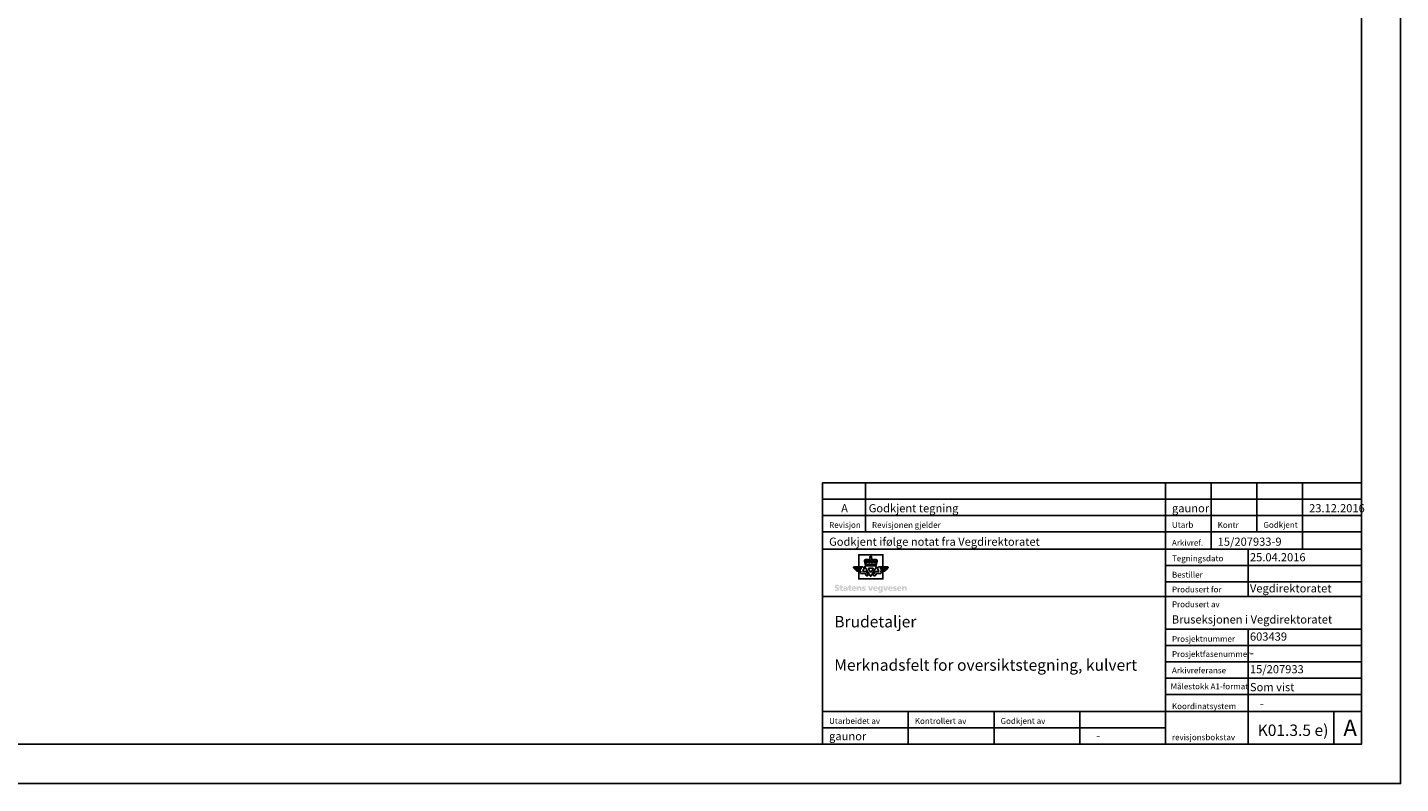
# Paper-space layout 'Layout1' of a CAD drawing. Units: metres. Extents: x -40 to 801, y -12 to 582.
# Drawn here: x 380 to 801, y -12 to 219 of the extents above; entities that cross this region are included whole.
import ezdxf

# ---------------------------------------------------------------- set-up
doc = ezdxf.new("R2010")
doc.units = ezdxf.units.M
for name, color, linetype in [('B_RAMME', 1, 'CONTINUOUS'), ('b_tekst_50', 7, 'CONTINUOUS'), ('tit_tekst_editerbar', 7, 'CONTINUOUS'), ('tit_tekst_editerbar_konstruksjoner', 7, 'CONTINUOUS'), ('tit_tekst_editerbar_rev_linje1', 7, 'CONTINUOUS'), ('tit_tekst_editerbar_rev_linje2', 7, 'CONTINUOUS'), ('tit_tekst_lede_rammer', 4, 'CONTINUOUS')]:
    doc.layers.add(name, color=color, linetype=linetype)
doc.layers.add('B_RAMME_YTRE', color=4, linetype='CONTINUOUS', plot=False)
doc.styles.add('SVV', font='iso3098.shx')

# ---------------------------------------------------------------- blocks, each defined once
blk = doc.blocks.new('Tittelfelt Brudetaljer')
at = {"layer": 'tit_tekst_lede_rammer'}
h = blk.add_hatch(color=7, dxfattribs=at)
h.paths.add_polyline_path([(-159.94, 47.77), (-159.97, 47.82), (-160.02, 47.88), (-160.08, 47.94), (-160.1, 47.95), (-160.14, 47.98), (-160.21, 48.01), (-160.29, 48.05), (-160.38, 48.08), (-160.49, 48.12), (-160.57, 48.14), (-160.63, 48.17), (-160.69, 48.21), (-160.71, 48.24), (-160.74, 48.31), (-160.72, 48.38), (-160.65, 48.44), (-160.6, 48.46), (-160.52, 48.48), (-160.43, 48.49), (-160.4, 48.49), (-160.32, 48.48), (-160.23, 48.46), (-160.18, 48.45), (-160.1, 48.42), (-160.02, 48.39), (-159.99, 48.76), (-160.06, 48.78), (-160.14, 48.8), (-160.23, 48.81), (-160.31, 48.82), (-160.39, 48.83), (-160.48, 48.83), (-160.49, 48.83), (-160.59, 48.83), (-160.68, 48.82), (-160.76, 48.8), (-160.84, 48.78), (-160.91, 48.75), (-160.98, 48.72), (-161.03, 48.68), (-161.09, 48.63), (-161.14, 48.57), (-161.18, 48.51), (-161.21, 48.43), (-161.22, 48.35), (-161.23, 48.27), (-161.23, 48.25), (-161.22, 48.17), (-161.2, 48.09), (-161.16, 48.02), (-161.12, 47.95), (-161.11, 47.95), (-161.06, 47.9), (-161, 47.86), (-160.93, 47.81), (-160.84, 47.78), (-160.75, 47.74), (-160.74, 47.73), (-160.65, 47.7), (-160.6, 47.69), (-160.51, 47.64), (-160.44, 47.6), (-160.4, 47.55), (-160.39, 47.49), (-160.41, 47.41), (-160.47, 47.36), (-160.52, 47.33), (-160.6, 47.31), (-160.69, 47.3), (-160.75, 47.31), (-160.84, 47.32), (-160.92, 47.33), (-161.01, 47.36), (-161.09, 47.39), (-161.17, 47.42), (-161.21, 47.02), (-161.18, 47.01), (-161.1, 46.99), (-161.02, 46.97), (-160.94, 46.96), (-160.92, 46.96), (-160.83, 46.95), (-160.75, 46.94), (-160.67, 46.94), (-160.63, 46.94), (-160.53, 46.95), (-160.44, 46.96), (-160.36, 46.97), (-160.28, 47), (-160.21, 47.02), (-160.15, 47.06), (-160.09, 47.1), (-160.07, 47.12), (-160.02, 47.17), (-159.97, 47.23), (-159.94, 47.3), (-159.92, 47.38), (-159.9, 47.46), (-159.9, 47.55), (-159.9, 47.62), (-159.91, 47.7)])
h.paths.add_polyline_path([(-159.11, 47.99), (-158.78, 47.99), (-158.78, 48.32), (-159.11, 48.32), (-159.11, 48.77), (-159.54, 48.63), (-159.54, 48.32), (-159.82, 48.32), (-159.82, 47.99), (-159.57, 47.99), (-159.57, 47.52), (-159.56, 47.45), (-159.55, 47.35), (-159.54, 47.27), (-159.51, 47.2), (-159.48, 47.13), (-159.44, 47.08), (-159.43, 47.07), (-159.38, 47.02), (-159.31, 46.99), (-159.24, 46.97), (-159.15, 46.95), (-159.05, 46.95), (-159, 46.95), (-158.92, 46.96), (-158.86, 46.96), (-158.78, 46.98), (-158.78, 47.28), (-158.9, 47.26), (-158.92, 47.26), (-159, 47.28), (-159.06, 47.32), (-159.08, 47.35), (-159.1, 47.43), (-159.11, 47.53)])
h.paths.add_polyline_path([(-157.35, 47.68), (-157.36, 47.75), (-157.36, 47.84), (-157.38, 47.93), (-157.4, 48.01), (-157.43, 48.08), (-157.46, 48.14), (-157.51, 48.19), (-157.53, 48.21), (-157.58, 48.26), (-157.65, 48.29), (-157.72, 48.32), (-157.8, 48.34), (-157.89, 48.35), (-157.99, 48.36), (-158.02, 48.36), (-158.11, 48.35), (-158.19, 48.34), (-158.28, 48.33), (-158.36, 48.31), (-158.44, 48.29), (-158.51, 48.26), (-158.51, 47.96), (-158.44, 47.99), (-158.37, 48.02), (-158.29, 48.04), (-158.27, 48.05), (-158.19, 48.06), (-158.11, 48.07), (-158.01, 48.06), (-157.93, 48.04), (-157.87, 48.01), (-157.84, 47.99), (-157.8, 47.93), (-157.78, 47.85), (-157.78, 47.83), (-157.96, 47.83), (-158.04, 47.83), (-158.14, 47.82), (-158.23, 47.81), (-158.31, 47.8), (-158.38, 47.77), (-158.45, 47.75), (-158.5, 47.72), (-158.56, 47.68), (-158.61, 47.62), (-158.65, 47.55), (-158.67, 47.48), (-158.68, 47.39), (-158.68, 47.38), (-158.67, 47.29), (-158.64, 47.21), (-158.61, 47.14), (-158.56, 47.08), (-158.54, 47.07), (-158.48, 47.02), (-158.4, 46.99), (-158.32, 46.98), (-158.23, 46.97), (-158.19, 46.97), (-158.11, 46.98), (-158.03, 47), (-157.96, 47.02), (-157.95, 47.03), (-157.88, 47.07), (-157.82, 47.12), (-157.76, 47.19), (-157.75, 46.98), (-157.35, 46.98)])
h.paths.add_polyline_path([(-157.78, 47.59), (-157.78, 47.55), (-157.79, 47.47), (-157.82, 47.4), (-157.86, 47.33), (-157.91, 47.29), (-157.98, 47.26), (-158.07, 47.25), (-158.12, 47.26), (-158.19, 47.29), (-158.22, 47.33), (-158.24, 47.42), (-158.21, 47.5), (-158.15, 47.55), (-158.12, 47.56), (-158.05, 47.58), (-157.97, 47.59), (-157.86, 47.59)], flags=16)
h.paths.add_polyline_path([(-156.52, 47.99), (-156.19, 47.99), (-156.19, 48.32), (-156.52, 48.32), (-156.52, 48.77), (-156.95, 48.63), (-156.95, 48.32), (-157.23, 48.32), (-157.23, 47.99), (-156.97, 47.99), (-156.97, 47.52), (-156.97, 47.45), (-156.96, 47.35), (-156.95, 47.27), (-156.92, 47.2), (-156.89, 47.13), (-156.85, 47.08), (-156.84, 47.07), (-156.79, 47.02), (-156.72, 46.99), (-156.64, 46.97), (-156.56, 46.95), (-156.46, 46.95), (-156.41, 46.95), (-156.32, 46.96), (-156.27, 46.96), (-156.18, 46.98), (-156.19, 47.28), (-156.26, 47.26), (-156.3, 47.26), (-156.33, 47.26), (-156.41, 47.28), (-156.47, 47.32), (-156.49, 47.35), (-156.51, 47.43), (-156.52, 47.53)])
h.paths.add_polyline_path([(-154.71, 47.73), (-154.72, 47.82), (-154.74, 47.9), (-154.77, 47.98), (-154.8, 48.05), (-154.84, 48.11), (-154.88, 48.16), (-154.92, 48.2), (-154.98, 48.25), (-155.05, 48.29), (-155.12, 48.32), (-155.2, 48.34), (-155.29, 48.35), (-155.38, 48.35), (-155.46, 48.35), (-155.54, 48.34), (-155.63, 48.32), (-155.7, 48.3), (-155.77, 48.26), (-155.83, 48.22), (-155.89, 48.17), (-155.93, 48.13), (-155.98, 48.07), (-156.02, 48), (-156.05, 47.93), (-156.07, 47.85), (-156.08, 47.76), (-156.08, 47.67), (-156.08, 47.65), (-156.08, 47.56), (-156.06, 47.48), (-156.04, 47.4), (-156.01, 47.32), (-155.98, 47.26), (-155.93, 47.2), (-155.88, 47.14), (-155.85, 47.11), (-155.79, 47.07), (-155.72, 47.03), (-155.65, 47), (-155.57, 46.98), (-155.49, 46.96), (-155.4, 46.95), (-155.31, 46.95), (-155.3, 46.95), (-155.22, 46.95), (-155.14, 46.96), (-155.06, 46.97), (-154.98, 46.98), (-154.9, 47), (-154.82, 47.03), (-154.82, 47.35), (-154.9, 47.32), (-154.98, 47.29), (-155.05, 47.27), (-155.1, 47.26), (-155.18, 47.25), (-155.26, 47.24), (-155.3, 47.24), (-155.39, 47.26), (-155.47, 47.28), (-155.53, 47.31), (-155.58, 47.37), (-155.62, 47.43), (-155.64, 47.52), (-154.71, 47.52), (-154.71, 47.64)])
h.paths.add_polyline_path([(-155.65, 47.79), (-155.63, 47.86), (-155.6, 47.94), (-155.56, 48), (-155.53, 48.02), (-155.46, 48.06), (-155.38, 48.07), (-155.34, 48.07), (-155.26, 48.05), (-155.2, 48), (-155.16, 47.95), (-155.13, 47.87), (-155.11, 47.79)], flags=16)
h.paths.add_polyline_path([(-154, 47.88), (-153.96, 47.93), (-153.89, 47.97), (-153.81, 47.98), (-153.77, 47.98), (-153.69, 47.95), (-153.64, 47.9), (-153.61, 47.84), (-153.59, 47.77), (-153.58, 47.67), (-153.58, 46.98), (-153.13, 46.98), (-153.13, 47.76), (-153.13, 47.83), (-153.14, 47.92), (-153.16, 48.01), (-153.18, 48.08), (-153.22, 48.15), (-153.26, 48.2), (-153.26, 48.21), (-153.32, 48.26), (-153.38, 48.3), (-153.46, 48.33), (-153.54, 48.35), (-153.63, 48.35), (-153.67, 48.35), (-153.76, 48.34), (-153.84, 48.32), (-153.91, 48.28), (-153.94, 48.26), (-154.01, 48.21), (-154.06, 48.15), (-154.11, 48.08), (-154.11, 48.32), (-154.53, 48.32), (-154.53, 46.98), (-154.07, 46.98), (-154.07, 47.62), (-154.07, 47.65), (-154.06, 47.74), (-154.03, 47.82)])
h.paths.add_polyline_path([(-151.9, 47.65), (-151.91, 47.66), (-151.96, 47.7), (-152.02, 47.74), (-152.11, 47.77), (-152.2, 47.81), (-152.21, 47.81), (-152.29, 47.83), (-152.4, 47.87), (-152.46, 47.91), (-152.48, 47.95), (-152.48, 47.98), (-152.43, 48.04), (-152.39, 48.06), (-152.3, 48.07), (-152.21, 48.06), (-152.13, 48.04), (-152.1, 48.03), (-152.02, 48), (-151.94, 47.96), (-151.9, 48.28), (-151.94, 48.3), (-152.02, 48.32), (-152.11, 48.34), (-152.14, 48.34), (-152.22, 48.35), (-152.31, 48.35), (-152.39, 48.35), (-152.48, 48.34), (-152.57, 48.33), (-152.64, 48.3), (-152.71, 48.27), (-152.77, 48.24), (-152.82, 48.2), (-152.87, 48.14), (-152.9, 48.07), (-152.93, 48), (-152.93, 47.91), (-152.93, 47.83), (-152.9, 47.75), (-152.85, 47.69), (-152.8, 47.65), (-152.74, 47.61), (-152.66, 47.57), (-152.56, 47.54), (-152.48, 47.51), (-152.44, 47.5), (-152.35, 47.46), (-152.29, 47.42), (-152.27, 47.37), (-152.28, 47.35), (-152.33, 47.29), (-152.38, 47.27), (-152.48, 47.26), (-152.52, 47.27), (-152.6, 47.27), (-152.69, 47.29), (-152.73, 47.3), (-152.81, 47.33), (-152.89, 47.36), (-152.92, 47.02), (-152.84, 47), (-152.76, 46.98), (-152.68, 46.97), (-152.61, 46.96), (-152.52, 46.95), (-152.44, 46.95), (-152.36, 46.95), (-152.27, 46.96), (-152.19, 46.98), (-152.11, 47), (-152.05, 47.03), (-151.98, 47.07), (-151.94, 47.11), (-151.89, 47.17), (-151.85, 47.24), (-151.83, 47.32), (-151.82, 47.4), (-151.82, 47.43), (-151.83, 47.52), (-151.86, 47.59)])
h.paths.add_polyline_path([(-149.55, 48.32), (-150, 48.32), (-150.29, 47.4), (-150.57, 48.32), (-151.06, 48.32), (-150.56, 46.98), (-150.05, 46.98)])
h.paths.add_polyline_path([(-148.15, 47.64), (-148.15, 47.73), (-148.17, 47.82), (-148.18, 47.9), (-148.21, 47.98), (-148.24, 48.05), (-148.28, 48.11), (-148.33, 48.16), (-148.37, 48.2), (-148.43, 48.25), (-148.5, 48.29), (-148.57, 48.32), (-148.65, 48.34), (-148.73, 48.35), (-148.83, 48.35), (-148.9, 48.35), (-148.99, 48.34), (-149.07, 48.32), (-149.14, 48.3), (-149.21, 48.26), (-149.28, 48.22), (-149.34, 48.17), (-149.37, 48.13), (-149.42, 48.07), (-149.46, 48), (-149.49, 47.93), (-149.51, 47.85), (-149.52, 47.76), (-149.53, 47.67), (-149.53, 47.65), (-149.52, 47.56), (-149.51, 47.48), (-149.49, 47.4), (-149.46, 47.32), (-149.42, 47.26), (-149.37, 47.2), (-149.32, 47.14), (-149.29, 47.11), (-149.23, 47.07), (-149.17, 47.03), (-149.09, 47), (-149.02, 46.98), (-148.93, 46.96), (-148.85, 46.95), (-148.75, 46.95), (-148.75, 46.95), (-148.66, 46.95), (-148.58, 46.96), (-148.5, 46.97), (-148.43, 46.98), (-148.35, 47), (-148.27, 47.03), (-148.27, 47.35), (-148.34, 47.32), (-148.42, 47.29), (-148.5, 47.27), (-148.54, 47.26), (-148.63, 47.25), (-148.71, 47.24), (-148.75, 47.24), (-148.83, 47.26), (-148.91, 47.28), (-148.97, 47.31), (-149.03, 47.37), (-149.07, 47.43), (-149.09, 47.52), (-148.15, 47.52)])
h.paths.add_polyline_path([(-149.09, 47.79), (-149.08, 47.86), (-149.05, 47.94), (-149.01, 48), (-148.98, 48.02), (-148.91, 48.06), (-148.82, 48.07), (-148.78, 48.07), (-148.7, 48.05), (-148.64, 48), (-148.6, 47.95), (-148.57, 47.87), (-148.55, 47.79)], flags=16)
h.paths.add_polyline_path([(-146.56, 48.32), (-146.98, 48.32), (-146.98, 48.1), (-147, 48.13), (-147.06, 48.2), (-147.12, 48.25), (-147.18, 48.29), (-147.2, 48.3), (-147.27, 48.33), (-147.35, 48.35), (-147.44, 48.35), (-147.44, 48.35), (-147.53, 48.35), (-147.61, 48.33), (-147.68, 48.31), (-147.75, 48.27), (-147.82, 48.22), (-147.87, 48.16), (-147.9, 48.13), (-147.94, 48.07), (-147.98, 48), (-148.01, 47.93), (-148.03, 47.85), (-148.04, 47.76), (-148.04, 47.67), (-148.04, 47.63), (-148.04, 47.54), (-148.02, 47.46), (-148, 47.38), (-147.96, 47.31), (-147.93, 47.24), (-147.88, 47.18), (-147.83, 47.13), (-147.76, 47.08), (-147.7, 47.04), (-147.62, 47.02), (-147.54, 47), (-147.45, 46.99), (-147.44, 46.99), (-147.36, 47), (-147.28, 47.02), (-147.2, 47.05), (-147.19, 47.05), (-147.13, 47.1), (-147.06, 47.15), (-147.01, 47.21), (-147.01, 47.09), (-147.01, 47.04), (-147.03, 46.96), (-147.06, 46.89), (-147.11, 46.83), (-147.16, 46.79), (-147.23, 46.76), (-147.32, 46.75), (-147.41, 46.74), (-147.47, 46.74), (-147.55, 46.75), (-147.63, 46.77), (-147.7, 46.79), (-147.78, 46.81), (-147.85, 46.85), (-147.88, 46.51), (-147.87, 46.51), (-147.79, 46.48), (-147.71, 46.46), (-147.63, 46.44), (-147.6, 46.44), (-147.52, 46.43), (-147.43, 46.42), (-147.34, 46.42), (-147.27, 46.42), (-147.18, 46.43), (-147.09, 46.44), (-147.01, 46.47), (-146.94, 46.49), (-146.87, 46.52), (-146.81, 46.56), (-146.75, 46.61), (-146.73, 46.63), (-146.69, 46.69), (-146.65, 46.75), (-146.61, 46.82), (-146.59, 46.89), (-146.57, 46.98), (-146.56, 47.07), (-146.56, 47.16)])
h.paths.add_polyline_path([(-147.56, 47.58), (-147.57, 47.67), (-147.56, 47.69), (-147.56, 47.78), (-147.53, 47.85), (-147.49, 47.92), (-147.44, 47.96), (-147.37, 48), (-147.29, 48.01), (-147.23, 48), (-147.15, 47.97), (-147.09, 47.91), (-147.05, 47.84), (-147.03, 47.76), (-147.02, 47.67), (-147.03, 47.57), (-147.05, 47.5), (-147.09, 47.43), (-147.14, 47.39), (-147.21, 47.35), (-147.29, 47.34), (-147.36, 47.35), (-147.43, 47.38), (-147.5, 47.44), (-147.54, 47.51)], flags=16)
h.paths.add_polyline_path([(-145.95, 48.32), (-146.45, 48.32), (-145.95, 46.98), (-145.43, 46.98), (-144.93, 48.32), (-145.39, 48.32), (-145.67, 47.4)])
h.paths.add_polyline_path([(-143.54, 47.73), (-143.55, 47.82), (-143.57, 47.9), (-143.6, 47.98), (-143.63, 48.05), (-143.67, 48.11), (-143.71, 48.16), (-143.76, 48.2), (-143.82, 48.25), (-143.88, 48.29), (-143.96, 48.32), (-144.04, 48.34), (-144.12, 48.35), (-144.21, 48.35), (-144.29, 48.35), (-144.38, 48.34), (-144.46, 48.32), (-144.53, 48.3), (-144.6, 48.26), (-144.67, 48.22), (-144.73, 48.17), (-144.76, 48.13), (-144.81, 48.07), (-144.85, 48), (-144.88, 47.93), (-144.9, 47.85), (-144.91, 47.76), (-144.92, 47.67), (-144.91, 47.65), (-144.91, 47.56), (-144.9, 47.48), (-144.87, 47.4), (-144.84, 47.32), (-144.81, 47.26), (-144.76, 47.2), (-144.71, 47.14), (-144.68, 47.11), (-144.62, 47.07), (-144.55, 47.03), (-144.48, 47), (-144.41, 46.98), (-144.32, 46.96), (-144.23, 46.95), (-144.14, 46.95), (-144.14, 46.95), (-144.05, 46.95), (-143.97, 46.96), (-143.89, 46.97), (-143.81, 46.98), (-143.73, 47), (-143.66, 47.03), (-143.66, 47.35), (-143.73, 47.32), (-143.81, 47.29), (-143.88, 47.27), (-143.93, 47.26), (-144.02, 47.25), (-144.1, 47.24), (-144.13, 47.24), (-144.22, 47.26), (-144.3, 47.28), (-144.36, 47.31), (-144.42, 47.37), (-144.46, 47.43), (-144.47, 47.52), (-143.54, 47.52), (-143.54, 47.64)])
h.paths.add_polyline_path([(-144.48, 47.79), (-144.47, 47.86), (-144.44, 47.94), (-144.39, 48), (-144.36, 48.02), (-144.29, 48.06), (-144.21, 48.07), (-144.17, 48.07), (-144.09, 48.05), (-144.03, 48), (-143.99, 47.95), (-143.96, 47.87), (-143.94, 47.79)], flags=16)
h.paths.add_polyline_path([(-142.39, 47.65), (-142.4, 47.66), (-142.45, 47.7), (-142.51, 47.74), (-142.59, 47.77), (-142.69, 47.81), (-142.7, 47.81), (-142.78, 47.83), (-142.88, 47.87), (-142.95, 47.91), (-142.97, 47.95), (-142.96, 47.98), (-142.92, 48.04), (-142.88, 48.06), (-142.79, 48.07), (-142.7, 48.06), (-142.61, 48.04), (-142.58, 48.03), (-142.51, 48), (-142.43, 47.96), (-142.39, 48.28), (-142.43, 48.3), (-142.51, 48.32), (-142.59, 48.34), (-142.63, 48.34), (-142.71, 48.35), (-142.79, 48.35), (-142.88, 48.35), (-142.97, 48.34), (-143.05, 48.33), (-143.13, 48.3), (-143.2, 48.27), (-143.26, 48.24), (-143.3, 48.2), (-143.35, 48.14), (-143.39, 48.07), (-143.41, 48), (-143.42, 47.91), (-143.41, 47.83), (-143.38, 47.75), (-143.34, 47.69), (-143.29, 47.65), (-143.22, 47.61), (-143.14, 47.57), (-143.05, 47.54), (-142.97, 47.51), (-142.93, 47.5), (-142.84, 47.46), (-142.78, 47.42), (-142.76, 47.37), (-142.76, 47.35), (-142.81, 47.29), (-142.87, 47.27), (-142.96, 47.26), (-143.01, 47.27), (-143.09, 47.27), (-143.17, 47.29), (-143.22, 47.3), (-143.3, 47.33), (-143.37, 47.36), (-143.4, 47.02), (-143.33, 47), (-143.25, 46.98), (-143.17, 46.97), (-143.09, 46.96), (-143.01, 46.95), (-142.92, 46.95), (-142.85, 46.95), (-142.76, 46.96), (-142.68, 46.98), (-142.6, 47), (-142.53, 47.03), (-142.47, 47.07), (-142.42, 47.11), (-142.37, 47.17), (-142.34, 47.24), (-142.31, 47.32), (-142.31, 47.4), (-142.31, 47.43), (-142.32, 47.52), (-142.35, 47.59)])
h.paths.add_polyline_path([(-140.83, 47.64), (-140.83, 47.73), (-140.84, 47.82), (-140.86, 47.9), (-140.89, 47.98), (-140.92, 48.05), (-140.96, 48.11), (-141.01, 48.16), (-141.05, 48.2), (-141.11, 48.25), (-141.17, 48.29), (-141.25, 48.32), (-141.33, 48.34), (-141.41, 48.35), (-141.51, 48.35), (-141.58, 48.35), (-141.67, 48.34), (-141.75, 48.32), (-141.82, 48.3), (-141.89, 48.26), (-141.96, 48.22), (-142.02, 48.17), (-142.05, 48.13), (-142.1, 48.07), (-142.14, 48), (-142.17, 47.93), (-142.19, 47.85), (-142.2, 47.76), (-142.21, 47.67), (-142.21, 47.65), (-142.2, 47.56), (-142.19, 47.48), (-142.16, 47.4), (-142.14, 47.32), (-142.1, 47.26), (-142.05, 47.2), (-142, 47.14), (-141.97, 47.11), (-141.91, 47.07), (-141.84, 47.03), (-141.77, 47), (-141.7, 46.98), (-141.61, 46.96), (-141.53, 46.95), (-141.43, 46.95), (-141.43, 46.95), (-141.34, 46.95), (-141.26, 46.96), (-141.18, 46.97), (-141.11, 46.98), (-141.02, 47), (-140.95, 47.03), (-140.95, 47.35), (-141.02, 47.32), (-141.1, 47.29), (-141.18, 47.27), (-141.22, 47.26), (-141.31, 47.25), (-141.39, 47.24), (-141.42, 47.24), (-141.51, 47.26), (-141.59, 47.28), (-141.65, 47.31), (-141.71, 47.37), (-141.75, 47.43), (-141.77, 47.52), (-140.83, 47.52)])
h.paths.add_polyline_path([(-141.77, 47.79), (-141.76, 47.86), (-141.73, 47.94), (-141.68, 48), (-141.66, 48.02), (-141.59, 48.06), (-141.5, 48.07), (-141.46, 48.07), (-141.38, 48.05), (-141.32, 48), (-141.28, 47.95), (-141.25, 47.87), (-141.23, 47.79)], flags=16)
h.paths.add_polyline_path([(-140.18, 47.74), (-140.16, 47.82), (-140.12, 47.88), (-140.08, 47.93), (-140.01, 47.97), (-139.93, 47.98), (-139.89, 47.98), (-139.82, 47.95), (-139.76, 47.9), (-139.73, 47.84), (-139.71, 47.77), (-139.7, 47.67), (-139.7, 46.98), (-139.25, 46.98), (-139.25, 47.76), (-139.25, 47.83), (-139.26, 47.92), (-139.28, 48.01), (-139.31, 48.08), (-139.34, 48.15), (-139.38, 48.2), (-139.39, 48.21), (-139.44, 48.26), (-139.5, 48.3), (-139.58, 48.33), (-139.66, 48.35), (-139.75, 48.35), (-139.8, 48.35), (-139.88, 48.34), (-139.96, 48.32), (-140.03, 48.28), (-140.07, 48.26), (-140.13, 48.21), (-140.19, 48.15), (-140.23, 48.08), (-140.23, 48.32), (-140.65, 48.32), (-140.65, 46.98), (-140.19, 46.98), (-140.19, 47.62), (-140.19, 47.65)])
at = {"layer": 'tit_tekst_lede_rammer', "color": 1}
for points in [[(-165, 0), (0, 0), (0, 80)], [(-165, 80), (-165, 0)]]:
    blk.add_lwpolyline(points, dxfattribs=at)
at = {"layer": 'tit_tekst_lede_rammer', "color": 2}
for points in [[(0, 80), (-165, 80)], [(-151.87, 80), (-151.87, 65)], [(-60, 80), (-60, 59.76)], [(-46, 80), (-46, 59.76)], [(-32, 80), (-32, 65)], [(-18, 80), (-18, 59.76)], [(-165, 75), (0, 75)], [(-165, 70), (0, 70)], [(-165, 65), (0, 65)], [(-165, 59.76), (0, 59.76)], [(-34.7, 59.76), (-34.7, 45.24)], [(-60, 54.76), (0, 54.76)], [(-60, 49.76), (0, 49.76)], [(-165, 45.24), (0, 45.24)], [(-60, 35.24), (0, 35.24)], [(-34.7, 35.24), (-34.7, 0)], [(-60, 30.24), (0, 30.24)], [(-60, 25.24), (0, 25.24)], [(-60, 20.24), (0, 20.24)], [(-60, 15.24), (0, 15.24)], [(-138.75, 10), (-138.75, 0)], [(-112.5, 10), (-112.5, 0)], [(-86.25, 10), (-86.25, 0)], [(-60, 10), (0, 10)], [(-8.45, 10), (-8.45, 0)], [(-165, 5), (-60, 5)]]:
    blk.add_lwpolyline(points, dxfattribs=at)
at = {"layer": 'tit_tekst_lede_rammer', "color": 7}
for points in [[(-60, 59.76), (-60, 0)], [(-165, 10), (-60, 10)]]:
    blk.add_lwpolyline(points, dxfattribs=at)
at = {"layer": 'tit_tekst_lede_rammer', "color": 4}
for points in [[(-153.92, 54.28), (-153.92, 58.02), (-146.54, 58.02), (-146.54, 54.28), (-145.02, 54.28)], [(-155.36, 53.86), (-153, 53.86)], [(-154.94, 53.44), (-153.24, 53.44)], [(-145.99, 53.03), (-146.54, 53.03), (-146.54, 50.63), (-153.92, 50.63), (-153.92, 53.03), (-154.47, 53.03)], [(-145.1, 53.86), (-147.46, 53.86)], [(-145.52, 53.44), (-147.22, 53.44)], [(-144.93, 54.04), (-145.1, 53.86), (-145.89, 53.07)]]:
    blk.add_lwpolyline(points, dxfattribs=at)
for points in [[(-150.32, 57.11), (-150.32, 57.24), (-150.53, 57.24), (-150.53, 57.42), (-150.32, 57.42), (-150.32, 57.61), (-150.14, 57.61), (-150.14, 57.42), (-149.93, 57.42), (-149.93, 57.24), (-150.14, 57.24), (-150.14, 57.11, -0.641438), (-150.06, 56.53, -0.093697), (-149.72, 56.59), (-149.68, 56.59, -0.188265), (-149.39, 56.47, -0.068499), (-148.95, 56.59), (-148.78, 56.59, -0.479251), (-148.33, 56.03), (-148.57, 54.91), (-151.89, 54.91), (-152.13, 56.03, -0.479251), (-151.68, 56.59), (-151.51, 56.59, -0.067488), (-151.08, 56.48, -0.180933), (-150.78, 56.59), (-150.74, 56.59, -0.093697), (-150.4, 56.53, -0.641438), (-150.32, 57.11, 31.000872)], [(-154.57, 53.07), (-155.53, 54.04, -0.298755), (-155.57, 54.19, -0.311025), (-155.44, 54.28), (-153.92, 54.28)], [(-153.92, 54.28), (-152.65, 54.28, -0.131432), (-152.55, 54.25, -0.131432), (-152.49, 54.18), (-152.33, 53.91, -0.130631), (-152.3, 53.8, -0.132678), (-152.33, 53.68), (-152.71, 53.03, 0.282468), (-152.7, 52.93, 0.243981), (-152.62, 52.89), (-151.74, 52.89, -0.136315), (-151.65, 52.86, -0.136315), (-151.58, 52.79), (-151.1, 51.97, -0.26269), (-151.1, 51.69, -0.276745), (-151.34, 51.55), (-151.46, 51.55, -0.198912), (-151.66, 51.63, -0.198912), (-151.74, 51.83), (-151.74, 51.96), (-151.93, 52.29), (-153.23, 52.29, -0.273516), (-153.43, 52.41, -0.273516), (-153.43, 52.64), (-153.33, 52.82, 0.267432), (-153.33, 52.96, 0.268812), (-153.45, 53.03), (-153.92, 53.03)], [(-150.39, 51.52), (-152.01, 54.32, -0.265767), (-152.01, 54.51, -0.271592), (-151.85, 54.6), (-148.61, 54.6, -0.268677), (-148.45, 54.51, -0.268677), (-148.45, 54.32), (-150.07, 51.52, -0.266537), (-150.23, 51.42, -0.272192), (-150.39, 51.52, -0.468411)], [(-150.35, 52.74), (-150.93, 53.74, -0.264663), (-150.93, 53.88, -0.273439), (-150.81, 53.95), (-149.65, 53.95, -0.269046), (-149.53, 53.88, -0.269046), (-149.53, 53.74), (-150.11, 52.74, -0.267249), (-150.23, 52.67, -0.270051), (-150.35, 52.74, -0.237846)], [(-146.54, 54.28), (-147.81, 54.28, 0.131432), (-147.91, 54.25, 0.131432), (-147.97, 54.18), (-148.13, 53.91, 0.130631), (-148.16, 53.8, 0.132678), (-148.13, 53.68), (-147.75, 53.03, -0.282468), (-147.76, 52.93, -0.243981), (-147.84, 52.89), (-148.72, 52.89, 0.136315), (-148.81, 52.86, 0.136315), (-148.88, 52.79), (-149.36, 51.97, 0.26269), (-149.36, 51.69, 0.276745), (-149.12, 51.55), (-149, 51.55, 0.198912), (-148.8, 51.63, 0.198912), (-148.72, 51.83), (-148.72, 51.96), (-148.53, 52.29), (-147.23, 52.29, 0.273516), (-147.03, 52.41, 0.273516), (-147.03, 52.64), (-147.13, 52.82, -0.267432), (-147.13, 52.96, -0.268812), (-147.01, 53.03), (-146.54, 53.03)]]:
    blk.add_lwpolyline(points, format="xyb", dxfattribs=at)
for points in [[(-151.4, 56.36), (-151.69, 56.37, 0.324242), (-151.9, 56.22), (-151.88, 56.22, -0.12287), (-151.83, 56.2, -0.398129), (-151.81, 56.06), (-151.83, 56.03, -0.081933), (-151.89, 55.97, -0.065105), (-151.8, 56.02), (-151.77, 56.03, -0.311957), (-151.67, 56.01, -0.343951), (-151.67, 55.74, -0.301471), (-151.77, 55.72), (-151.79, 55.73, -0.06485), (-151.86, 55.76, 0.331494), (-151.84, 55.58, 0.000001), (-151.84, 55.58, 0.413893), (-151.25, 55.58, 0.331494), (-151.23, 55.76, -0.06485), (-151.3, 55.73), (-151.33, 55.72, -0.301471), (-151.42, 55.74, -0.343951), (-151.42, 56.01, -0.311957), (-151.32, 56.03), (-151.29, 56.02, -0.065105), (-151.2, 55.97, -0.081933), (-151.26, 56.03), (-151.28, 56.06, -0.398129), (-151.26, 56.2, -0.12287), (-151.21, 56.22), (-151.19, 56.22, 0.324242), (-151.4, 56.37), (-151.4, 56.37)], [(-150.52, 56.36), (-150.81, 56.37, 0.324242), (-151.03, 56.22), (-151, 56.22, -0.12287), (-150.95, 56.2, -0.398129), (-150.93, 56.06), (-150.95, 56.03, -0.081933), (-151.02, 55.97, -0.065105), (-150.92, 56.02), (-150.89, 56.03, -0.311957), (-150.79, 56.01, -0.343951), (-150.79, 55.74, -0.301471), (-150.89, 55.72), (-150.91, 55.73, -0.06485), (-150.99, 55.76, 0.331494), (-150.96, 55.58, 0.000001), (-150.96, 55.58, 0.413893), (-150.37, 55.58, 0.331494), (-150.35, 55.76, -0.06485), (-150.42, 55.73), (-150.45, 55.72, -0.301471), (-150.55, 55.74, -0.343951), (-150.55, 56.01, -0.311957), (-150.44, 56.03), (-150.42, 56.02, -0.065105), (-150.32, 55.97, -0.081933), (-150.39, 56.03), (-150.4, 56.06, -0.398129), (-150.38, 56.2, -0.12287), (-150.33, 56.22), (-150.31, 56.22, 0.324242), (-150.52, 56.37), (-150.52, 56.37)], [(-149.65, 56.36), (-149.94, 56.37, 0.324242), (-150.15, 56.22), (-150.13, 56.22, -0.12287), (-150.08, 56.2, -0.398129), (-150.06, 56.06), (-150.07, 56.03, -0.081933), (-150.14, 55.97, -0.065105), (-150.04, 56.02), (-150.02, 56.03, -0.311957), (-149.91, 56.01, -0.343951), (-149.91, 55.74, -0.301471), (-150.01, 55.72), (-150.04, 55.73, -0.06485), (-150.11, 55.76, 0.331494), (-150.08, 55.58, 0.000001), (-150.08, 55.58, 0.413893), (-149.5, 55.58, 0.331494), (-149.47, 55.76, -0.06485), (-149.55, 55.73), (-149.57, 55.72, -0.301471), (-149.67, 55.74, -0.343951), (-149.67, 56.01, -0.311957), (-149.57, 56.03), (-149.54, 56.02, -0.065105), (-149.44, 55.97, -0.081933), (-149.51, 56.03), (-149.53, 56.06, -0.398129), (-149.51, 56.2, -0.12287), (-149.46, 56.22), (-149.43, 56.22, 0.324242), (-149.65, 56.37), (-149.65, 56.37)], [(-148.77, 56.36), (-149.06, 56.37, 0.324242), (-149.27, 56.22), (-149.25, 56.22, -0.12287), (-149.2, 56.2, -0.398129), (-149.18, 56.06), (-149.2, 56.03, -0.081933), (-149.26, 55.97, -0.065105), (-149.17, 56.02), (-149.14, 56.03, -0.311957), (-149.04, 56.01, -0.343951), (-149.04, 55.74, -0.301471), (-149.13, 55.72), (-149.16, 55.73, -0.06485), (-149.23, 55.76, 0.331494), (-149.21, 55.58, 0.000001), (-149.21, 55.58, 0.413893), (-148.62, 55.58, 0.331494), (-148.6, 55.76, -0.06485), (-148.67, 55.73), (-148.69, 55.72, -0.301471), (-148.79, 55.74, -0.343951), (-148.79, 56.01, -0.311957), (-148.69, 56.03), (-148.66, 56.02, -0.065105), (-148.57, 55.97, -0.081933), (-148.63, 56.03), (-148.65, 56.06, -0.398129), (-148.63, 56.2, -0.12287), (-148.58, 56.22), (-148.56, 56.22, 0.324242), (-148.77, 56.37), (-148.77, 56.37)]]:
    blk.add_lwpolyline(points, format="xyb", close=True, dxfattribs=at)
for centre, start, end in [((-154.47, 53.17), 224.6411, 270), ((-145.99, 53.17), 270, 315.3589), ((-145.02, 54.14), 314.3568, 90)]:
    blk.add_arc(centre, 0.139, start, end, dxfattribs=at)
at = {"layer": 'tit_tekst_editerbar', "color": 2, "style": 'SVV'}
for tag, p in [('OPPDRAGSGIVER_GODKJENTDATO', (-34.12, 56.01)), ('OPPDRAGSGIVER_REGION', (-34.12, 46.49)), ('KONSULENT_FIRMANAVN', (-58.04, 36.97)), ('NUMMER_PROSJEKT', (-34.12, 31.73)), ('NUMMER_PROSJEKTFASE', (-34.12, 26.73)), ('NUMMER_ARKIV', (-34.12, 21.73)), ('MÅLESTOKK', (-34.12, 16.25)), ('KOORDINATSYSTEM', (-34.12, 11.25)), ('KONS_UTARB_AV', (-163, 1.25)), ('KONS_KONTROLL_AV', (-136.75, 1.26)), ('KONS_ARKIVNR', (-84.25, 1.49))]:
    blk.add_attdef(tag, p, '', height=2.5, dxfattribs=at)
at = {"layer": 'tit_tekst_editerbar', "color": 7, "style": 'SVV'}
for tag, p in [('PARSELLNAVN', (-161.41, 35.79)), ('MER_INFO_LINJE_1', (-161.41, 22.51)), ('MER_INFO_LINJE_2', (-161.41, 16.54))]:
    blk.add_attdef(tag, p, '', height=3.5, dxfattribs=at)
at = {"layer": 'tit_tekst_editerbar', "color": 5, "style": 'SVV'}
for tag, p in [('TEGNINGSTYPE_PROFIL', (-161.41, 28.39)), ('NUMMER_TEGNINGS', (-31.75, 2.56)), ('REV_BOKSTAV', (-5.5, 2.56))]:
    blk.add_attdef(tag, p, '', height=5, dxfattribs=at)
at = {"layer": 'tit_tekst_editerbar_konstruksjoner', "color": 4, "style": 'SVV'}
blk.add_text('Arkivref.', height=1.8, rotation=0.0176, dxfattribs=at).set_placement((-58, 60.77))
at = {"layer": 'tit_tekst_editerbar_konstruksjoner', "color": 2, "style": 'SVV'}
for tag, p in [('GODKJENT_ARBEIDSTEGNING', (-163, 60.77)), ('SAKSNR_BYGGVERK', (-44, 60.77)), ('KONSTRUKSJON_GODKJENT_ARBTEGN_DATO', (-16, 60.77))]:
    blk.add_attdef(tag, p, '', height=2.5, dxfattribs=at)
at = {"layer": 'tit_tekst_editerbar_rev_linje1', "color": 2, "style": 'SVV'}
for tag, p in [('REV_BOKSTAV_LINJE_1', (-159.31, 71.01)), ('REV_TEKST_LINJE_1', (-150.88, 71.01)), ('REV_UTARB_AV_LINJE1', (-58, 71.01)), ('REV_KONTR_AV_LINJE1', (-44, 71.01)), ('REV_GODKJENT_DATO_LINJE1', (-30, 71.01)), ('REV_DATO_LINJE1', (-16, 71.01))]:
    blk.add_attdef(tag, p, '', height=2.5, dxfattribs=at)
at = {"layer": 'tit_tekst_editerbar_rev_linje2', "color": 2, "style": 'SVV'}
for tag, p in [('REV_BOKSTAV_LINJE_2', (-159.31, 76.01)), ('REV_TEKST_LINJE_2', (-150.88, 76.01)), ('REV_UTARB_AV_LINJE2', (-58, 76.01)), ('REV_KONTR_AV_LINJE2', (-44, 76.01)), ('REV_GODKJENT_DATO_LINJE2', (-30, 76.01)), ('REV_DATO_LINJE2', (-16, 76.01))]:
    blk.add_attdef(tag, p, '', height=2.5, dxfattribs=at)
at = {"layer": 'tit_tekst_lede_rammer', "style": 'SVV'}
for s, p in [('Revisjon', (-163, 66.25)), ('Revisjonen gjelder', (-149.87, 66.25))]:
    blk.add_text(s, height=1.8, dxfattribs=at).set_placement(p)
for s, p in [('Utarb', (-58, 66.25)), ('Kontr', (-44, 66.25)), ('Godkjent', (-30, 66.26)), ('Tegningsdato', (-58, 56.01)), ('Bestiller', (-58, 51.01)), ('Produsert for', (-58, 46.49)), ('Produsert av', (-58, 41.96)), ('Prosjektnummer', (-58, 31.37)), ('Prosjektfasenummer', (-58, 26.73)), ('Arkivreferanse', (-58, 21.73)), ('Målestokk A1-format', (-58.43, 16.83)), ('Koordinatsystem', (-58, 10.77)), ('Utarbeidet av', (-163, 6.25)), ('Kontrollert av', (-136.75, 6.25)), ('Godkjent av', (-110.5, 6.25)), ('revisjonsbokstav', (-58, 1.25))]:
    blk.add_text(s, height=1.8, rotation=0.0176, dxfattribs=at).set_placement(p)

psp = doc.layouts.get("Layout1")

# ---------------------------------------------------------------- linework, layer by layer
at = {"layer": 'B_RAMME'}
psp.add_lwpolyline([(0, 0), (0, 570), (789, 570), (789, 0)], close=True, dxfattribs=at)
at = {"layer": 'B_RAMME_YTRE'}
psp.add_lwpolyline([(-40, -12), (-40, 582), (801, 582), (801, -12)], close=True, dxfattribs=at)

# ---------------------------------------------------------------- block references
at = {"layer": 'b_tekst_50'}
ref = psp.add_blockref('Tittelfelt Brudetaljer', (789, 0), dxfattribs=at)
ref.add_attrib('OPPDRAGSGIVER_GODKJENTDATO', '25.04.2016', (754.88, 56.01), dxfattribs={"layer": 'tit_tekst_editerbar', "color": 2, "height": 2.5, "style": 'SVV'})
ref.add_attrib('OPPDRAGSGIVER_REGION', 'Vegdirektoratet', (754.88, 46.49), dxfattribs={"layer": 'tit_tekst_editerbar', "color": 2, "height": 2.5, "style": 'SVV'})
ref.add_attrib('KONSULENT_FIRMANAVN', 'Bruseksjonen i Vegdirektoratet', (730.96, 36.97), dxfattribs={"layer": 'tit_tekst_editerbar', "color": 2, "height": 2.5, "style": 'SVV'})
ref.add_attrib('NUMMER_PROSJEKT', '603439', (754.88, 31.73), dxfattribs={"layer": 'tit_tekst_editerbar', "color": 2, "height": 2.5, "style": 'SVV'})
ref.add_attrib('NUMMER_PROSJEKTFASE', '-', (754.88, 26.73), dxfattribs={"layer": 'tit_tekst_editerbar', "color": 2, "height": 2.5, "style": 'SVV'})
ref.add_attrib('NUMMER_ARKIV', '15/207933', (754.88, 21.73), dxfattribs={"layer": 'tit_tekst_editerbar', "color": 2, "height": 2.5, "style": 'SVV'})
ref.add_attrib('MÅLESTOKK', 'Som vist', (754.88, 16.25), dxfattribs={"layer": 'tit_tekst_editerbar', "color": 2, "height": 2.5, "style": 'SVV'})
ref.add_attrib('NUMMER_TEGNINGS', 'K01.3.5 e)', (757.25, 2.56), dxfattribs={"layer": 'tit_tekst_editerbar', "color": 2, "height": 3.5, "style": 'SVV'})
ref.add_attrib('REV_BOKSTAV', 'A', (783.5, 2.56), dxfattribs={"layer": 'tit_tekst_editerbar', "color": 5, "height": 5, "style": 'SVV'})
ref.add_attrib('KONS_UTARB_AV', 'gaunor', (626, 1.25), dxfattribs={"layer": 'tit_tekst_editerbar', "color": 2, "height": 2.5, "style": 'SVV'})
ref.add_attrib('KONS_ARKIVNR', '    -', (704.75, 1.49), dxfattribs={"layer": 'tit_tekst_editerbar', "color": 2, "height": 2.5, "style": 'SVV'})
ref.add_attrib('GODKJENT_ARBEIDSTEGNING', 'Godkjent ifølge notat fra Vegdirektoratet', (626, 60.77), dxfattribs={"layer": 'tit_tekst_editerbar_konstruksjoner', "color": 2, "height": 2.5, "style": 'SVV'})
ref.add_attrib('SAKSNR_BYGGVERK', '15/207933-9', (745, 60.77), dxfattribs={"layer": 'tit_tekst_editerbar_konstruksjoner', "color": 2, "height": 2.5, "style": 'SVV'})
ref.add_attrib('REV_BOKSTAV_LINJE_1', 'A', (629.69, 71.01), dxfattribs={"layer": 'tit_tekst_editerbar_rev_linje1', "color": 2, "height": 2.5, "style": 'SVV'})
ref.add_attrib('REV_TEKST_LINJE_1', 'Godkjent tegning', (638.12, 71.01), dxfattribs={"layer": 'tit_tekst_editerbar_rev_linje1', "color": 2, "height": 2.5, "style": 'SVV'})
ref.add_attrib('REV_UTARB_AV_LINJE1', 'gaunor', (731, 71.01), dxfattribs={"layer": 'tit_tekst_editerbar_rev_linje1', "color": 2, "height": 2.5, "style": 'SVV'})
ref.add_attrib('REV_DATO_LINJE1', '23.12.2016', (773, 71.01), dxfattribs={"layer": 'tit_tekst_editerbar_rev_linje1', "color": 2, "height": 2.5, "style": 'SVV'})
ref.add_attrib('KOORDINATSYSTEM', '    -', (754.88, 11.25), dxfattribs={"layer": 'tit_tekst_editerbar', "color": 2, "height": 2.5, "style": 'SVV'})
ref.add_attrib('PARSELLNAVN', 'Brudetaljer', (627.59, 35.79), dxfattribs={"layer": 'tit_tekst_editerbar', "color": 7, "height": 3.5, "style": 'SVV'})
ref.add_attrib('MER_INFO_LINJE_1', 'Merknadsfelt for oversiktstegning, kulvert', (627.59, 22.51), dxfattribs={"layer": 'tit_tekst_editerbar', "color": 7, "height": 3.5, "style": 'SVV'})

doc.saveas('drawing.dxf')
